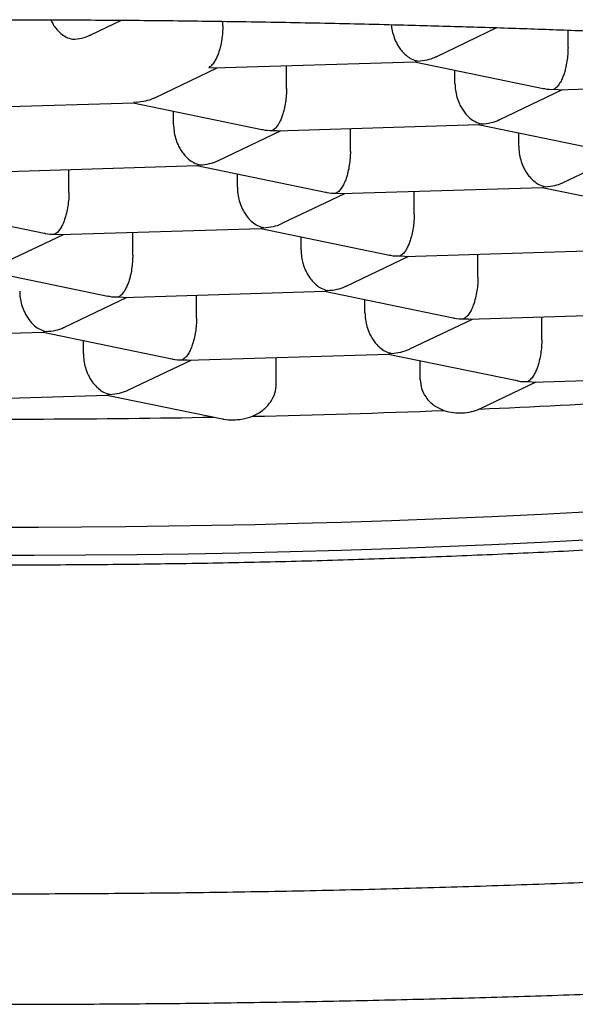
# Model space of a CAD drawing. Units: millimetres. Extents: x 8 to 744, y 12 to 646.
# Drawn here: x 386 to 388, y 562 to 566 of the extents above; entities that cross this region are included whole.
import ezdxf

# ---------------------------------------------------------------- set-up
doc = ezdxf.new("R2010")
doc.units = ezdxf.units.MM

msp = doc.modelspace()

# ---------------------------------------------------------------- linework, layer by layer
at = {"color": 7, "linetype": 'Continuous', "lineweight": 30}
for p, q in [((386.3372, 565.8251), (386.4449, 565.8765)), ((386.8002, 565.857), (386.8002, 565.8726)), ((387.5494, 565.7485), (387.7629, 565.8504)), ((388.0124, 565.7804), (388.0124, 565.8417)), ((386.7509, 565.7104), (386.767, 565.7096)), ((386.7671, 565.7089), (387.4756, 565.7306)), ((387.0242, 565.6364), (387.0242, 565.7168)), ((387.4734, 565.7306), (387.9256, 565.637)), ((387.4843, 565.7329), (387.4756, 565.7313)), ((386.5612, 565.6045), (386.781, 565.7094)), ((387.6156, 565.6546), (387.6156, 565.7011)), ((387.9793, 565.6323), (388.6878, 565.654)), ((387.7734, 565.5279), (387.9932, 565.6327)), ((387.9631, 565.6338), (387.9792, 565.633)), ((385.7789, 565.5649), (386.4874, 565.5866)), ((386.4852, 565.5866), (386.9374, 565.493)), ((386.4961, 565.5889), (386.4874, 565.5873)), ((386.6274, 565.5106), (386.6274, 565.5572)), ((386.9911, 565.4883), (387.6996, 565.51)), ((387.6974, 565.51), (388.1496, 565.4164)), ((387.7083, 565.5122), (387.6996, 565.5107)), ((386.7852, 565.3839), (387.005, 565.4888)), ((386.9749, 565.4898), (386.991, 565.489)), ((387.2483, 565.4158), (387.2483, 565.4962)), ((387.8396, 565.4339), (387.8396, 565.4805)), ((387.9974, 565.3073), (388.2172, 565.4121)), ((386.0029, 565.3443), (386.7114, 565.366)), ((386.7092, 565.366), (387.1614, 565.2724)), ((386.7201, 565.3683), (386.7114, 565.3667)), ((386.2601, 565.2719), (386.2601, 565.3522)), ((386.8514, 565.29), (386.8514, 565.3366)), ((387.0092, 565.1633), (387.229, 565.2682)), ((387.1989, 565.2692), (387.2151, 565.2684)), ((387.2151, 565.2677), (387.9236, 565.2894)), ((387.4723, 565.1952), (387.4723, 565.2756)), ((387.9215, 565.2894), (388.3736, 565.1958)), ((387.9324, 565.2916), (387.9236, 565.2901)), ((385.721, 565.222), (386.1732, 565.1284)), ((386.021, 565.0193), (386.2408, 565.1242)), ((386.2107, 565.1252), (386.2269, 565.1244)), ((386.2269, 565.1237), (386.9354, 565.1454)), ((386.4841, 565.0513), (386.4841, 565.1316)), ((386.9333, 565.1454), (387.3854, 565.0518)), ((386.9442, 565.1477), (386.9354, 565.1461)), ((387.0754, 565.0694), (387.0754, 565.116)), ((387.4391, 565.0471), (388.1476, 565.0688)), ((387.6963, 564.9746), (387.6963, 565.055)), ((387.2332, 564.9427), (387.453, 565.0475)), ((387.4229, 565.0486), (387.4391, 565.0478)), ((385.9451, 565.0014), (386.3972, 564.9078)), ((386.4509, 564.9031), (387.1594, 564.9248)), ((387.1573, 564.9248), (387.6094, 564.8312)), ((387.1682, 564.9271), (387.1594, 564.9255)), ((386.245, 564.7987), (386.4648, 564.9036)), ((386.4347, 564.9046), (386.4509, 564.9038)), ((386.7081, 564.8306), (386.7081, 564.911)), ((387.2994, 564.8488), (387.2994, 564.8954)), ((387.6631, 564.8265), (388.3716, 564.8482)), ((387.4572, 564.7221), (387.677, 564.8269)), ((387.6469, 564.828), (387.6631, 564.8272)), ((387.9203, 564.754), (387.9203, 564.8344)), ((385.4627, 564.7591), (386.1712, 564.7808)), ((386.1691, 564.7808), (386.6212, 564.6872)), ((386.18, 564.7831), (386.1712, 564.7815)), ((386.3112, 564.7048), (386.3112, 564.7514)), ((386.469, 564.5781), (386.6888, 564.683)), ((386.6587, 564.684), (386.6749, 564.6832)), ((386.6749, 564.6825), (387.3834, 564.7042)), ((386.988, 564.5985), (386.988, 564.6921)), ((387.3813, 564.7042), (387.8334, 564.6106)), ((387.3922, 564.7065), (387.3834, 564.7049)), ((387.4936, 564.614), (387.4936, 564.6809)), ((387.7053, 564.513), (387.901, 564.6063)), ((387.8709, 564.6074), (387.8871, 564.6066)), ((387.8871, 564.6059), (388.5956, 564.6276)), ((385.6867, 564.5385), (386.3952, 564.5602)), ((386.3931, 564.5602), (386.7993, 564.4761)), ((386.404, 564.5625), (386.3952, 564.5609)), ((387.7012, 564.5111), (387.705, 564.5134))]:
    msp.add_line(p, q, dxfattribs=at)
at = {"color": 7, "linetype": 'Continuous', "lineweight": 30, "flags": 128}
for points in [[(387.2156, 564.114), (387.393, 564.1199), (387.5696, 564.1266), (387.745, 564.134), (387.9193, 564.1423), (388.0923, 564.1513), (388.2638, 564.1611), (388.4338, 564.1717), (388.6022, 564.1831), (388.7688, 564.1952), (388.9335, 564.2081), (389.0962, 564.2217), (389.2568, 564.2361), (389.4151, 564.2512), (389.5712, 564.267), (389.7248, 564.2835), (389.8758, 564.3007), (390.0243, 564.3186)], [(387.2156, 564.0156), (387.393, 564.0214), (387.5696, 564.0281), (387.745, 564.0355), (387.9193, 564.0438), (388.0923, 564.0528), (388.2638, 564.0626), (388.4338, 564.0732), (388.6022, 564.0846), (388.7688, 564.0967), (388.9335, 564.1096), (389.0962, 564.1232), (389.2568, 564.1376), (389.4151, 564.1527), (389.5712, 564.1685), (389.7248, 564.185), (389.8758, 564.2022), (390.0243, 564.2201)], [(386.0004, 564.0958), (386.1531, 564.0961), (386.3057, 564.0969), (386.4581, 564.0983), (386.6103, 564.1003), (386.7623, 564.1028), (386.9138, 564.106), (387.065, 564.1097), (387.2156, 564.114)], [(385.9572, 563.9974), (386.1378, 563.9975), (386.3184, 563.9985), (386.4987, 564.0003), (386.6787, 564.0029), (386.8583, 564.0063), (387.0373, 564.0105), (387.2156, 564.0156)]]:
    msp.add_lwpolyline(points, dxfattribs=at)
at = {"color": 7, "linetype": 'Continuous', "lineweight": 30}
for centre, radius, start, end in [((386.2392, 599.0886), 34.6085, 272.42113, 274.30085), ((386.0526, 603.2812), 38.8052, 271.25751, 272.25008), ((386.0173, 604.9636), 40.488, 269.3711, 271.06227)]:
    msp.add_arc(centre, radius, start, end, dxfattribs=at)
for points, knots in [([(376.6424, 564.4569), (376.6424, 564.4576), (376.6424, 564.4589), (376.6426, 564.4608), (376.6428, 564.4626), (376.643, 564.4642), (376.6433, 564.4656), (376.6438, 564.4683), (376.645, 564.4726), (376.6474, 564.4796), (376.6504, 564.4864), (376.6536, 564.4928), (376.6566, 564.4981), (376.6598, 564.5035), (376.6634, 564.5092), (376.6678, 564.5157), (376.6727, 564.5225), (376.678, 564.5292), (376.683, 564.5355), (376.6879, 564.5413), (376.6925, 564.5464), (376.6971, 564.5516), (376.7026, 564.5574), (376.7095, 564.5645), (376.7175, 564.5724), (376.7259, 564.5804), (376.7339, 564.5877), (376.7416, 564.5946), (376.749, 564.6009), (376.7565, 564.6072), (376.7648, 564.614), (376.7769, 564.6236), (376.7921, 564.6353), (376.8095, 564.6479), (376.8251, 564.6589), (376.8398, 564.6689), (376.8552, 564.679), (376.8727, 564.6902), (376.8946, 564.7038), (376.9206, 564.7192), (376.9499, 564.7359), (376.9789, 564.7517), (377.0056, 564.7657), (377.0312, 564.7788), (377.0576, 564.7919), (377.0877, 564.8064), (377.1206, 564.8218), (377.1584, 564.8388), (377.2001, 564.8569), (377.2455, 564.8759), (377.2875, 564.8929), (377.3257, 564.9079), (377.36, 564.921), (377.3937, 564.9336), (377.4269, 564.9457), (377.4609, 564.9579), (377.4962, 564.9702), (377.5342, 564.9832), (377.5751, 564.9969), (377.6198, 565.0115), (377.6683, 565.027), (377.7452, 565.0508), (377.8518, 565.0824), (377.9628, 565.1132), (378.0472, 565.1357), (378.1011, 565.1497), (378.1511, 565.1624), (378.1918, 565.1726), (378.2238, 565.1805), (378.248, 565.1864), (378.2704, 565.1918), (378.2941, 565.1975), (378.3219, 565.2041), (378.3551, 565.2118), (378.3937, 565.2208), (378.438, 565.2309), (378.5114, 565.2474), (378.6128, 565.2694), (378.7417, 565.2962), (378.8857, 565.325), (379.0452, 565.3553), (379.2205, 565.3868), (379.3961, 565.4168), (379.579, 565.4465), (379.7692, 565.4758), (379.9661, 565.5044), (380.1609, 565.5313), (380.3529, 565.5564), (380.5406, 565.5797), (380.7236, 565.6013), (380.9014, 565.6213), (381.0748, 565.6399), (381.214, 565.6541), (381.3195, 565.6645), (381.392, 565.6715), (381.4609, 565.6781), (381.5239, 565.6839), (381.5786, 565.6889), (381.625, 565.6931), (381.663, 565.6965), (381.6957, 565.6994), (381.73, 565.7024), (381.7713, 565.706), (381.8216, 565.7102), (381.8782, 565.715), (381.94, 565.7201), (382.0067, 565.7255), (382.0902, 565.7321), (382.1923, 565.74), (382.3152, 565.7491), (382.4487, 565.7586), (382.5931, 565.7685), (382.7484, 565.7785), (382.9114, 565.7885), (383.0814, 565.7984), (383.2559, 565.8078), (383.4356, 565.8169), (383.6181, 565.8254), (383.8423, 565.8351), (384.1097, 565.8453), (384.422, 565.8554), (384.7404, 565.8638), (385.0646, 565.8704), (385.3944, 565.8751), (385.7293, 565.8779), (386.044, 565.8786), (386.3377, 565.8776), (386.6095, 565.8754), (386.8835, 565.8717), (387.1595, 565.8667), (387.417, 565.8606), (387.6537, 565.854), (387.8666, 565.8472), (388.0723, 565.8397), (388.27, 565.8318), (388.476, 565.8227), (388.6884, 565.8125), (388.9056, 565.8011), (389.1101, 565.7894), (389.3021, 565.7776), (389.4807, 565.7659), (389.6463, 565.7544), (389.7993, 565.7433), (389.9408, 565.7325), (390.0631, 565.7227), (390.1671, 565.7141), (390.2534, 565.7068), (390.3305, 565.7002), (390.3874, 565.6951), (390.4242, 565.6918), (390.4416, 565.6902), (390.4542, 565.6891), (390.4658, 565.688), (390.4801, 565.6867), (390.4972, 565.6852), (390.524, 565.6827), (390.5624, 565.6791), (390.6146, 565.6742), (390.6758, 565.6684), (390.7459, 565.6615), (390.8249, 565.6536), (390.9124, 565.6447), (391.0039, 565.6352), (391.0985, 565.625), (391.1954, 565.6143), (391.2983, 565.6027), (391.407, 565.59), (391.5213, 565.5763), (391.6403, 565.5615), (391.7616, 565.546), (391.9266, 565.5241), (392.1306, 565.4957), (392.3694, 565.4601), (392.6058, 565.4225), (392.8387, 565.3827), (393.0674, 565.3409), (393.2854, 565.2981), (393.4415, 565.2653), (393.5423, 565.2431), (393.592, 565.232), (393.6399, 565.2211), (393.6837, 565.2109), (393.7214, 565.2021), (393.7521, 565.1947), (393.7755, 565.1891), (393.7937, 565.1847), (393.8104, 565.1806), (393.8296, 565.1759), (393.853, 565.1701), (393.8806, 565.1632), (393.9133, 565.1549), (393.9513, 565.1451), (393.9942, 565.1339), (394.0393, 565.1219), (394.0845, 565.1096), (394.1418, 565.0938), (394.2092, 565.0745), (394.2825, 565.0528), (394.3482, 565.0327), (394.4067, 565.0142), (394.4604, 564.9967), (394.5059, 564.9815), (394.5438, 564.9684), (394.5754, 564.9573), (394.606, 564.9464), (394.6377, 564.9349), (394.6757, 564.9207), (394.7193, 564.904), (394.767, 564.8851), (394.8123, 564.8664), (394.8542, 564.8485), (394.8914, 564.8321), (394.9255, 564.8166), (394.9581, 564.8012), (394.9909, 564.7852), (395.026, 564.7675), (395.0615, 564.7487), (395.0965, 564.7294), (395.1295, 564.7103), (395.1558, 564.6942), (395.1764, 564.6811), (395.191, 564.6716), (395.2041, 564.6627), (395.2155, 564.6549), (395.226, 564.6474), (395.2367, 564.6397), (395.2482, 564.631), (395.2609, 564.6213), (395.2736, 564.6112), (395.2853, 564.6014), (395.2954, 564.5926), (395.3043, 564.5847), (395.3127, 564.5768), (395.3214, 564.5685), (395.3299, 564.5599), (395.3377, 564.5516), (395.3442, 564.5444), (395.3494, 564.5383), (395.3536, 564.5333), (395.3573, 564.5287), (395.3612, 564.5237), (395.3655, 564.5177), (395.37, 564.5114), (395.3739, 564.5054), (395.3769, 564.5005), (395.3791, 564.4965), (395.3811, 564.4929), (395.3829, 564.4893), (395.3848, 564.4853), (395.3867, 564.4811), (395.3883, 564.477), (395.3895, 564.4736), (395.3903, 564.4708), (395.3908, 564.4687), (395.3912, 564.4672), (395.3915, 564.4659), (395.3917, 564.4647), (395.392, 564.4631), (395.3922, 564.4613), (395.3924, 564.4592), (395.3924, 564.4577), (395.3924, 564.4569)], [0, 0, 0, 0, 0.002693, 0.005099, 0.00722, 0.009056, 0.010605, 0.011873, 0.017205, 0.021758, 0.026213, 0.028866, 0.031418, 0.033644, 0.035793, 0.038268, 0.040966, 0.043049, 0.045173, 0.047072, 0.048624, 0.049982, 0.051652, 0.053677, 0.056053, 0.05822, 0.060208, 0.062017, 0.063649, 0.065161, 0.066861, 0.068794, 0.072299, 0.075416, 0.077968, 0.080121, 0.082461, 0.085042, 0.087861, 0.091779, 0.095558, 0.099136, 0.102386, 0.104939, 0.107822, 0.111044, 0.114518, 0.117935, 0.12228, 0.126477, 0.130453, 0.133486, 0.136355, 0.13912, 0.141803, 0.144415, 0.147185, 0.15002, 0.153072, 0.15634, 0.159826, 0.163464, 0.172489, 0.181384, 0.184844, 0.188235, 0.191258, 0.193863, 0.19549, 0.196897, 0.198087, 0.199383, 0.200985, 0.202857, 0.205025, 0.207489, 0.210249, 0.217137, 0.223901, 0.230543, 0.239244, 0.247724, 0.255983, 0.26402, 0.272914, 0.28152, 0.289842, 0.297884, 0.305645, 0.312995, 0.320074, 0.326882, 0.333419, 0.336259, 0.339045, 0.341731, 0.344121, 0.346197, 0.347927, 0.349354, 0.350477, 0.351596, 0.353199, 0.355096, 0.357209, 0.359493, 0.361947, 0.364573, 0.368673, 0.37313, 0.377945, 0.383117, 0.388647, 0.394535, 0.400413, 0.406575, 0.412823, 0.419127, 0.425487, 0.43593, 0.446519, 0.457256, 0.46814, 0.479171, 0.490348, 0.501673, 0.510655, 0.519726, 0.528888, 0.538141, 0.547483, 0.55488, 0.562128, 0.569135, 0.575902, 0.582429, 0.590388, 0.597957, 0.605137, 0.611928, 0.618329, 0.624237, 0.62977, 0.634927, 0.639708, 0.64324, 0.646447, 0.649322, 0.651863, 0.65284, 0.653474, 0.653829, 0.654255, 0.654792, 0.65544, 0.656199, 0.657829, 0.659812, 0.662147, 0.664836, 0.667877, 0.671271, 0.675018, 0.678585, 0.682423, 0.68653, 0.690907, 0.695555, 0.700472, 0.705581, 0.710681, 0.721304, 0.731843, 0.742299, 0.753544, 0.76469, 0.775737, 0.786685, 0.789422, 0.792153, 0.794877, 0.797401, 0.799541, 0.801297, 0.802669, 0.803589, 0.804463, 0.805591, 0.806975, 0.808614, 0.810508, 0.81286, 0.815513, 0.818407, 0.821271, 0.824076, 0.829411, 0.834517, 0.838881, 0.843062, 0.847009, 0.850619, 0.853264, 0.855691, 0.857993, 0.860532, 0.863345, 0.867386, 0.87156, 0.875829, 0.879697, 0.88331, 0.886652, 0.889926, 0.893458, 0.897245, 0.9017, 0.905981, 0.910208, 0.914673, 0.917, 0.919268, 0.921327, 0.923176, 0.924835, 0.926656, 0.928768, 0.93117, 0.93388, 0.936375, 0.938618, 0.940616, 0.94267, 0.944947, 0.947549, 0.949966, 0.952154, 0.954154, 0.955609, 0.956993, 0.958685, 0.960793, 0.963344, 0.965723, 0.967711, 0.969409, 0.971094, 0.972811, 0.974667, 0.977473, 0.980123, 0.982508, 0.984694, 0.986794, 0.987913, 0.98901, 0.990337, 0.992054, 0.994274, 0.996922, 1, 1, 1, 1]), ([(386.196, 565.8779), (386.197, 565.8759), (386.1991, 565.8714), (386.203, 565.8645), (386.2092, 565.8547), (386.2186, 565.8424), (386.2326, 565.8284), (386.2509, 565.8157), (386.2647, 565.8117), (386.2721, 565.8095)], [0, 0, 0, 0, 0.0504948, 0.1205024, 0.1920243, 0.3397179, 0.5234971, 0.74356, 1, 1, 1, 1]), ([(386.8002, 565.857), (386.8, 565.8492), (386.7996, 565.833), (386.7966, 565.8081), (386.793, 565.7893), (386.7897, 565.7764), (386.7875, 565.7687), (386.7843, 565.7586), (386.7791, 565.7458), (386.7715, 565.7313), (386.7619, 565.7177), (386.7547, 565.7129), (386.7509, 565.7104)], [0, 0, 0, 0, 0.112244, 0.230163, 0.355022, 0.398448, 0.4428, 0.488113, 0.581683, 0.698115, 0.837534, 1, 1, 1, 1]), ([(387.3925, 565.861), (387.3927, 565.8578), (387.3933, 565.8464), (387.3981, 565.8265), (387.4048, 565.808), (387.411, 565.7954), (387.4152, 565.7879), (387.4214, 565.7781), (387.4308, 565.7658), (387.4448, 565.7518), (387.4631, 565.7391), (387.4769, 565.735), (387.4843, 565.7329)], [0, 0, 0, 0, 0.048045, 0.174491, 0.308379, 0.354946, 0.402506, 0.451095, 0.551432, 0.676284, 0.825785, 1, 1, 1, 1]), ([(386.2721, 565.8095), (386.2835, 565.8105), (386.3045, 565.8125), (386.3261, 565.8196), (386.336, 565.8246), (386.3371, 565.8252)], [0, 0, 0, 0, 0.507879, 0.943635, 1, 1, 1, 1]), ([(388.0124, 565.7804), (388.0122, 565.7725), (388.0119, 565.7564), (388.0088, 565.7315), (388.0052, 565.7127), (388.0019, 565.6998), (387.9997, 565.6921), (387.9965, 565.682), (387.9913, 565.6692), (387.9837, 565.6546), (387.9741, 565.6411), (387.967, 565.6363), (387.9631, 565.6338)], [0, 0, 0, 0, 0.112244, 0.230163, 0.355022, 0.398448, 0.4428, 0.488113, 0.581683, 0.698115, 0.837534, 1, 1, 1, 1]), ([(387.4843, 565.7329), (387.4957, 565.7339), (387.5167, 565.7359), (387.5383, 565.743), (387.5482, 565.748), (387.5493, 565.7486)], [0, 0, 0, 0, 0.507879, 0.943635, 1, 1, 1, 1]), ([(387.6156, 565.6546), (387.6159, 565.6467), (387.6165, 565.6305), (387.622, 565.6059), (387.6288, 565.5874), (387.635, 565.5748), (387.6392, 565.5673), (387.6454, 565.5575), (387.6548, 565.5452), (387.6688, 565.5312), (387.6872, 565.5185), (387.7009, 565.5144), (387.7083, 565.5122)], [0, 0, 0, 0, 0.112244, 0.230163, 0.355022, 0.398448, 0.4428, 0.488113, 0.581683, 0.698115, 0.837534, 1, 1, 1, 1]), ([(387.0242, 565.6364), (387.0241, 565.6286), (387.0237, 565.6124), (387.0206, 565.5875), (387.017, 565.5687), (387.0137, 565.5558), (387.0115, 565.5481), (387.0083, 565.538), (387.0032, 565.5252), (386.9955, 565.5107), (386.986, 565.4971), (386.9788, 565.4923), (386.9749, 565.4898)], [0, 0, 0, 0, 0.112244, 0.230163, 0.355022, 0.398448, 0.4428, 0.488113, 0.581683, 0.698115, 0.837534, 1, 1, 1, 1]), ([(387.9257, 565.6373), (387.927, 565.6369), (387.939, 565.6334), (387.9517, 565.6336), (387.9631, 565.6338)], [0, 0, 0, 0, 0.103628, 1, 1, 1, 1]), ([(386.4961, 565.5889), (386.5074, 565.5899), (386.5284, 565.5919), (386.55, 565.599), (386.56, 565.604), (386.5611, 565.6046)], [0, 0, 0, 0, 0.506775, 0.942173, 1, 1, 1, 1]), ([(386.6274, 565.5106), (386.6277, 565.5027), (386.6283, 565.4865), (386.6338, 565.4619), (386.6406, 565.4435), (386.6468, 565.4308), (386.651, 565.4233), (386.6572, 565.4135), (386.6666, 565.4012), (386.6806, 565.3872), (386.699, 565.3745), (386.7127, 565.3704), (386.7201, 565.3683)], [0, 0, 0, 0, 0.1122439, 0.230163, 0.3550216, 0.3984477, 0.4428005, 0.4881127, 0.5816829, 0.698115, 0.8375343, 1, 1, 1, 1]), ([(387.7083, 565.5122), (387.7196, 565.5133), (387.7406, 565.5152), (387.7623, 565.5224), (387.7722, 565.5274), (387.7733, 565.528)], [0, 0, 0, 0, 0.506775, 0.942173, 1, 1, 1, 1]), ([(386.9375, 565.4933), (386.9387, 565.4929), (386.9507, 565.4895), (386.9634, 565.4896), (386.9749, 565.4898)], [0, 0, 0, 0, 0.101672, 1, 1, 1, 1]), ([(387.8396, 565.4339), (387.8399, 565.4261), (387.8406, 565.4099), (387.846, 565.3853), (387.8528, 565.3668), (387.859, 565.3542), (387.8632, 565.3467), (387.8694, 565.3369), (387.8788, 565.3246), (387.8928, 565.3106), (387.9112, 565.2979), (387.9249, 565.2938), (387.9324, 565.2916)], [0, 0, 0, 0, 0.112244, 0.230163, 0.355022, 0.398448, 0.4428, 0.488113, 0.581683, 0.698115, 0.837534, 1, 1, 1, 1]), ([(387.2483, 565.4158), (387.2481, 565.408), (387.2477, 565.3918), (387.2446, 565.3669), (387.241, 565.3481), (387.2377, 565.3352), (387.2355, 565.3275), (387.2323, 565.3174), (387.2272, 565.3046), (387.2195, 565.29), (387.21, 565.2765), (387.2028, 565.2717), (387.1989, 565.2692)], [0, 0, 0, 0, 0.112244, 0.230163, 0.355022, 0.398448, 0.4428, 0.488113, 0.581683, 0.698115, 0.837534, 1, 1, 1, 1]), ([(386.7201, 565.3683), (386.7314, 565.3693), (386.7524, 565.3713), (386.7741, 565.3784), (386.784, 565.3834), (386.7851, 565.384)], [0, 0, 0, 0, 0.506775, 0.942173, 1, 1, 1, 1]), ([(387.9324, 565.2916), (387.9436, 565.2927), (387.9646, 565.2946), (387.9863, 565.3018), (387.9962, 565.3068), (387.9973, 565.3074)], [0, 0, 0, 0, 0.506775, 0.942173, 1, 1, 1, 1]), ([(378.7332, 565.1102), (378.7409, 565.1028), (378.762, 565.0824), (378.7991, 565.0507), (378.8454, 565.014), (378.896, 564.9775), (378.9511, 564.9411), (379.0104, 564.9052), (379.0736, 564.8699), (379.14, 564.8357), (379.209, 564.8027), (379.2802, 564.771), (379.3533, 564.7405), (379.4283, 564.7112), (379.5051, 564.6829), (379.5837, 564.6555), (379.6643, 564.629), (379.7468, 564.6032), (379.8312, 564.5781), (379.9176, 564.5537), (380.006, 564.5299), (380.0964, 564.5067), (380.1888, 564.484), (380.2833, 564.4618), (380.3798, 564.4402), (380.4782, 564.419), (380.5787, 564.3983), (380.6812, 564.3781), (380.7856, 564.3584), (380.892, 564.3391), (381.0003, 564.3203), (381.1105, 564.302), (381.2225, 564.2841), (381.3364, 564.2667), (381.452, 564.2497), (381.5694, 564.2332), (381.6885, 564.2171), (381.8093, 564.2015), (381.9318, 564.1864), (382.0558, 564.1718), (382.1814, 564.1576), (382.3085, 564.1439), (382.437, 564.1307), (382.567, 564.1179), (382.6983, 564.1057), (382.8309, 564.0939), (382.9648, 564.0826), (383.0999, 564.0718), (383.2362, 564.0615), (383.3736, 564.0518), (383.512, 564.0425), (383.6514, 564.0337), (383.7918, 564.0254), (383.9331, 564.0176), (384.0752, 564.0104), (384.2181, 564.0037), (384.3617, 563.9974), (384.5059, 563.9917), (384.6508, 563.9866), (384.7962, 563.9819), (384.9422, 563.9778), (385.0885, 563.9742), (385.2352, 563.9711), (385.3823, 563.9685), (385.5296, 563.9665), (385.6771, 563.965), (385.8247, 563.9641), (385.9724, 563.9637), (386.1201, 563.9638), (386.2678, 563.9644), (386.4154, 563.9656), (386.5628, 563.9673), (386.71, 563.9695), (386.8569, 563.9722), (387.0034, 563.9755), (387.1496, 563.9793), (387.2953, 563.9837), (387.4405, 563.9885), (387.5851, 563.9939), (387.7291, 563.9998), (387.8724, 564.0062), (388.015, 564.0131), (388.1567, 564.0206), (388.2976, 564.0286), (388.4376, 564.037), (388.5765, 564.046), (388.7145, 564.0555), (388.8514, 564.0655), (388.9872, 564.0759), (389.1217, 564.0869), (389.255, 564.0984), (389.3871, 564.1103), (389.5178, 564.1228), (389.6471, 564.1357), (389.775, 564.1491), (389.9014, 564.1629), (390.0262, 564.1773), (390.1495, 564.1921), (390.2712, 564.2074), (390.3912, 564.2231), (390.5094, 564.2393), (390.626, 564.2559), (390.7408, 564.2731), (390.8537, 564.2906), (390.9648, 564.3086), (391.074, 564.3271), (391.1813, 564.346), (391.2866, 564.3654), (391.39, 564.3852), (391.4914, 564.4055), (391.5907, 564.4262), (391.688, 564.4475), (391.7833, 564.4692), (391.8765, 564.4914), (391.9676, 564.5141), (392.0567, 564.5373), (392.1437, 564.5611), (392.2286, 564.5854), (392.3115, 564.6104), (392.3924, 564.636), (392.4713, 564.6624), (392.5482, 564.6895), (392.6232, 564.7176), (392.6964, 564.7465), (392.7677, 564.7767), (392.8373, 564.808), (392.9051, 564.8408), (392.971, 564.8752), (393.0349, 564.9113), (393.0964, 564.9491), (393.1528, 564.9872), (393.2037, 565.0249), (393.2488, 565.0616), (393.2901, 565.0984), (393.3278, 565.1353), (393.3621, 565.1723), (393.3933, 565.2099), (393.4172, 565.241), (393.43, 565.2604), (393.434, 565.2664)], [0, 0, 0, 0, 0.003689, 0.010228, 0.017165, 0.024512, 0.032245, 0.040295, 0.048556, 0.056911, 0.065248, 0.073513, 0.081684, 0.089758, 0.097739, 0.105635, 0.113456, 0.12121, 0.128906, 0.136549, 0.144148, 0.151706, 0.159229, 0.16672, 0.174184, 0.181622, 0.189039, 0.196435, 0.203814, 0.211176, 0.218524, 0.225859, 0.233182, 0.240493, 0.247795, 0.255088, 0.262372, 0.269649, 0.276919, 0.284183, 0.29144, 0.298692, 0.30594, 0.313182, 0.320421, 0.327655, 0.334886, 0.342114, 0.349339, 0.35656, 0.363779, 0.370996, 0.378211, 0.385423, 0.392634, 0.399843, 0.407051, 0.414257, 0.421462, 0.428665, 0.435868, 0.44307, 0.450271, 0.457472, 0.464672, 0.471872, 0.479071, 0.48627, 0.49347, 0.500669, 0.507868, 0.515067, 0.522267, 0.529467, 0.536668, 0.543869, 0.551071, 0.558274, 0.565478, 0.572683, 0.579889, 0.587097, 0.594306, 0.601517, 0.608729, 0.615944, 0.623161, 0.63038, 0.637602, 0.644826, 0.652054, 0.659285, 0.666519, 0.673757, 0.681, 0.688247, 0.695498, 0.702755, 0.710018, 0.717287, 0.724563, 0.731846, 0.739138, 0.746438, 0.753748, 0.761068, 0.7684, 0.775744, 0.783103, 0.790477, 0.797868, 0.805278, 0.812709, 0.820164, 0.827645, 0.835156, 0.8427, 0.850281, 0.857905, 0.865577, 0.873303, 0.881091, 0.888949, 0.896886, 0.90491, 0.913031, 0.921252, 0.929568, 0.937958, 0.946357, 0.954645, 0.961867, 0.968707, 0.975158, 0.981242, 0.986996, 0.99246, 0.997675, 1, 1, 1, 1]), ([(386.2601, 565.2719), (386.2599, 565.264), (386.2595, 565.2478), (386.2564, 565.2229), (386.2528, 565.2041), (386.2495, 565.1912), (386.2473, 565.1835), (386.2441, 565.1734), (386.239, 565.1607), (386.2313, 565.1461), (386.2218, 565.1325), (386.2146, 565.1277), (386.2107, 565.1252)], [0, 0, 0, 0, 0.112244, 0.230163, 0.355022, 0.398448, 0.4428, 0.488113, 0.581683, 0.698115, 0.837534, 1, 1, 1, 1]), ([(386.8514, 565.29), (386.8517, 565.2821), (386.8524, 565.2659), (386.8578, 565.2413), (386.8646, 565.2229), (386.8708, 565.2102), (386.875, 565.2027), (386.8812, 565.1929), (386.8906, 565.1806), (386.9046, 565.1666), (386.923, 565.1539), (386.9367, 565.1498), (386.9442, 565.1477)], [0, 0, 0, 0, 0.1122439, 0.230163, 0.3550216, 0.3984477, 0.4428005, 0.4881127, 0.5816829, 0.698115, 0.8375343, 1, 1, 1, 1]), ([(387.1615, 565.2727), (387.1627, 565.2723), (387.1747, 565.2689), (387.1874, 565.269), (387.1989, 565.2692)], [0, 0, 0, 0, 0.101672, 1, 1, 1, 1]), ([(387.4723, 565.1952), (387.4721, 565.1873), (387.4717, 565.1712), (387.4686, 565.1463), (387.465, 565.1275), (387.4617, 565.1146), (387.4595, 565.1069), (387.4563, 565.0968), (387.4512, 565.084), (387.4435, 565.0694), (387.434, 565.0559), (387.4268, 565.0511), (387.4229, 565.0486)], [0, 0, 0, 0, 0.112244, 0.230163, 0.355022, 0.398448, 0.4428, 0.488113, 0.581683, 0.698115, 0.837534, 1, 1, 1, 1]), ([(386.9442, 565.1477), (386.9554, 565.1487), (386.9764, 565.1507), (386.9981, 565.1578), (387.008, 565.1628), (387.0091, 565.1634)], [0, 0, 0, 0, 0.506775, 0.942173, 1, 1, 1, 1]), ([(386.1733, 565.1287), (386.1745, 565.1284), (386.1865, 565.1249), (386.1992, 565.125), (386.2107, 565.1252)], [0, 0, 0, 0, 0.101672, 1, 1, 1, 1]), ([(387.0754, 565.0694), (387.0757, 565.0614), (387.0764, 565.0452), (387.0818, 565.0206), (387.0887, 565.0021), (387.0949, 564.9896), (387.0991, 564.9821), (387.1053, 564.9723), (387.1146, 564.96), (387.1286, 564.9461), (387.1469, 564.9333), (387.1607, 564.9293), (387.1682, 564.9271)], [0, 0, 0, 0, 0.112763, 0.230864, 0.355554, 0.398845, 0.443024, 0.488123, 0.581241, 0.697519, 0.837085, 1, 1, 1, 1]), ([(386.4841, 565.0513), (386.4839, 565.0434), (386.4835, 565.0272), (386.4804, 565.0023), (386.4768, 564.9835), (386.4735, 564.9706), (386.4713, 564.9629), (386.4681, 564.9528), (386.463, 564.9401), (386.4553, 564.9255), (386.4458, 564.9119), (386.4386, 564.9071), (386.4347, 564.9046)], [0, 0, 0, 0, 0.112244, 0.230163, 0.355022, 0.398448, 0.4428, 0.488113, 0.581683, 0.698115, 0.837534, 1, 1, 1, 1]), ([(387.3855, 565.0521), (387.3867, 565.0517), (387.3987, 565.0482), (387.4115, 565.0484), (387.4229, 565.0486)], [0, 0, 0, 0, 0.101672, 1, 1, 1, 1]), ([(387.6963, 564.9746), (387.6961, 564.9667), (387.6957, 564.9506), (387.6926, 564.9257), (387.689, 564.9069), (387.6857, 564.894), (387.6835, 564.8863), (387.6803, 564.8762), (387.6752, 564.8634), (387.6675, 564.8488), (387.658, 564.8353), (387.6508, 564.8305), (387.6469, 564.828)], [0, 0, 0, 0, 0.112244, 0.230163, 0.355022, 0.398448, 0.4428, 0.488113, 0.581683, 0.698115, 0.837534, 1, 1, 1, 1]), ([(386.0872, 564.9254), (386.0875, 564.9175), (386.0882, 564.9012), (386.0936, 564.8766), (386.1005, 564.8582), (386.1067, 564.8456), (386.1109, 564.8381), (386.1171, 564.8283), (386.1264, 564.816), (386.1404, 564.8021), (386.1587, 564.7893), (386.1725, 564.7853), (386.18, 564.7831)], [0, 0, 0, 0, 0.112763, 0.230864, 0.355554, 0.398845, 0.443024, 0.488123, 0.581241, 0.697519, 0.837085, 1, 1, 1, 1]), ([(387.1682, 564.9271), (387.1795, 564.9281), (387.2005, 564.9301), (387.2221, 564.9372), (387.232, 564.9422), (387.2332, 564.9428)], [0, 0, 0, 0, 0.506775, 0.942173, 1, 1, 1, 1]), ([(386.3973, 564.9081), (386.3985, 564.9077), (386.4105, 564.9043), (386.4233, 564.9044), (386.4347, 564.9046)], [0, 0, 0, 0, 0.101672, 1, 1, 1, 1]), ([(387.2994, 564.8488), (387.2997, 564.8408), (387.3004, 564.8246), (387.3059, 564.8), (387.3127, 564.7815), (387.3189, 564.769), (387.3231, 564.7615), (387.3293, 564.7517), (387.3386, 564.7394), (387.3526, 564.7255), (387.371, 564.7127), (387.3847, 564.7086), (387.3922, 564.7065)], [0, 0, 0, 0, 0.112763, 0.230864, 0.355554, 0.398845, 0.443024, 0.488123, 0.581241, 0.697519, 0.837085, 1, 1, 1, 1]), ([(386.7081, 564.8306), (386.7079, 564.8228), (386.7075, 564.8066), (386.7044, 564.7817), (386.7008, 564.7629), (386.6975, 564.75), (386.6953, 564.7423), (386.6921, 564.7322), (386.687, 564.7194), (386.6793, 564.7049), (386.6698, 564.6913), (386.6626, 564.6865), (386.6587, 564.684)], [0, 0, 0, 0, 0.1122439, 0.230163, 0.3550216, 0.3984477, 0.4428005, 0.4881127, 0.5816829, 0.698115, 0.8375343, 1, 1, 1, 1]), ([(387.6095, 564.8315), (387.6107, 564.8311), (387.6227, 564.8276), (387.6355, 564.8278), (387.6469, 564.828)], [0, 0, 0, 0, 0.101672, 1, 1, 1, 1]), ([(386.18, 564.7831), (386.1913, 564.7841), (386.2123, 564.7861), (386.2339, 564.7932), (386.2438, 564.7982), (386.245, 564.7988)], [0, 0, 0, 0, 0.506775, 0.942173, 1, 1, 1, 1]), ([(387.9203, 564.754), (387.9201, 564.7461), (387.9197, 564.73), (387.9166, 564.7051), (387.913, 564.6863), (387.9097, 564.6734), (387.9075, 564.6657), (387.9043, 564.6556), (387.8992, 564.6428), (387.8915, 564.6282), (387.882, 564.6147), (387.8748, 564.6099), (387.8709, 564.6074)], [0, 0, 0, 0, 0.112244, 0.230163, 0.355022, 0.398448, 0.4428, 0.488113, 0.581683, 0.698115, 0.837534, 1, 1, 1, 1]), ([(387.3922, 564.7065), (387.4035, 564.7075), (387.4245, 564.7094), (387.4461, 564.7166), (387.456, 564.7216), (387.4572, 564.7222)], [0, 0, 0, 0, 0.506775, 0.942173, 1, 1, 1, 1]), ([(386.3112, 564.7048), (386.3115, 564.6969), (386.3122, 564.6807), (386.3176, 564.6561), (386.3244, 564.6377), (386.3306, 564.625), (386.3348, 564.6175), (386.3411, 564.6077), (386.3504, 564.5954), (386.3644, 564.5814), (386.3828, 564.5687), (386.3966, 564.5647), (386.404, 564.5625)], [0, 0, 0, 0, 0.112244, 0.230163, 0.355022, 0.398448, 0.4428, 0.488113, 0.581683, 0.698115, 0.837534, 1, 1, 1, 1]), ([(386.6213, 564.6875), (386.6225, 564.6871), (386.6345, 564.6837), (386.6473, 564.6838), (386.6587, 564.684)], [0, 0, 0, 0, 0.101672, 1, 1, 1, 1]), ([(387.4936, 564.614), (387.4946, 564.6033), (387.4967, 564.5811), (387.5132, 564.5503), (387.5395, 564.5227), (387.5635, 564.5117), (387.5761, 564.506)], [0, 0, 0, 0, 0.217295, 0.453363, 0.713048, 1, 1, 1, 1]), ([(387.8335, 564.6109), (387.8347, 564.6105), (387.8467, 564.607), (387.8595, 564.6072), (387.8709, 564.6074)], [0, 0, 0, 0, 0.101672, 1, 1, 1, 1]), ([(386.404, 564.5625), (386.4153, 564.5635), (386.4363, 564.5655), (386.4579, 564.5726), (386.4678, 564.5776), (386.469, 564.5782)], [0, 0, 0, 0, 0.506775, 0.942173, 1, 1, 1, 1]), ([(386.9042, 564.4854), (386.917, 564.4919), (386.9413, 564.5044), (386.968, 564.5335), (386.9849, 564.5654), (386.987, 564.5878), (386.988, 564.5985)], [0, 0, 0, 0, 0.286508, 0.546017, 0.782219, 1, 1, 1, 1]), ([(387.5762, 564.5059), (387.5877, 564.5029), (387.6084, 564.4974), (387.6306, 564.4974), (387.6404, 564.4974)], [0, 0, 0, 0, 0.560039, 1, 1, 1, 1]), ([(387.6404, 564.4974), (387.6514, 564.4983), (387.6721, 564.5), (387.6919, 564.5076), (387.7012, 564.5111)], [0, 0, 0, 0, 0.532327, 1, 1, 1, 1]), ([(386.7994, 564.4765), (386.801, 564.476), (386.813, 564.4726), (386.826, 564.4727), (386.8373, 564.4728)], [0, 0, 0, 0, 0.131376, 1, 1, 1, 1]), ([(386.8373, 564.4728), (386.8473, 564.4734), (386.8701, 564.4748), (386.892, 564.4816), (386.9042, 564.4854)], [0, 0, 0, 0, 0.439941, 1, 1, 1, 1]), ([(375.5174, 564.4077), (375.5177, 564.3958), (375.5181, 564.373), (375.5214, 564.342), (375.5256, 564.3152), (375.5302, 564.293), (375.5352, 564.2728), (375.5406, 564.254), (375.5463, 564.2365), (375.5526, 564.2191), (375.5606, 564.199), (375.571, 564.1757), (375.584, 564.1497), (375.5982, 564.1244), (375.6133, 564.0999), (375.6284, 564.0775), (375.6433, 564.057), (375.6575, 564.0386), (375.6715, 564.0215), (375.6848, 564.0061), (375.6979, 563.9915), (375.7126, 563.9757), (375.73, 563.9579), (375.7507, 563.9379), (375.7735, 563.917), (375.7974, 563.8962), (375.8216, 563.8762), (375.8457, 563.8572), (375.8697, 563.839), (375.8929, 563.8221), (375.9146, 563.807), (375.9337, 563.794), (375.9507, 563.7827), (375.9666, 563.7724), (375.9829, 563.762), (376, 563.7514), (376.0183, 563.7402), (376.038, 563.7285), (376.0591, 563.7163), (376.0814, 563.7036), (376.1055, 563.6903), (376.1323, 563.6758), (376.1622, 563.6601), (376.1956, 563.6431), (376.2325, 563.6249), (376.2738, 563.6052), (376.3197, 563.5841), (376.3638, 563.5645), (376.4051, 563.5467), (376.4425, 563.531), (376.4809, 563.5154), (376.5179, 563.5006), (376.5509, 563.4877), (376.5787, 563.4771), (376.6001, 563.469), (376.6155, 563.4633), (376.6257, 563.4595), (376.6333, 563.4567), (376.6399, 563.4543), (376.6468, 563.4518), (376.6544, 563.449), (376.6677, 563.4442), (376.6882, 563.4368), (376.7172, 563.4265), (376.7512, 563.4147), (376.7905, 563.4013), (376.8542, 563.3799), (376.9435, 563.3511), (377.0599, 563.3155), (377.1831, 563.2798), (377.3217, 563.2415), (377.4774, 563.2009), (377.6522, 563.1581), (377.8376, 563.1153), (378.0334, 563.0728), (378.2375, 563.0312), (378.4541, 562.9897), (378.6822, 562.9486), (378.922, 562.9081), (379.1663, 562.8694), (379.4148, 562.8325), (379.667, 562.7973), (379.9225, 562.7639), (380.1894, 562.7313), (380.4675, 562.6995), (380.7583, 562.6686), (381.0551, 562.6393), (381.3602, 562.6116), (381.6689, 562.5857), (381.9806, 562.5618), (382.2947, 562.5398), (382.6167, 562.5194), (382.9463, 562.5006), (383.2833, 562.4835), (383.6107, 562.4691), (383.9275, 562.4569), (384.2325, 562.4469), (384.5422, 562.4383), (384.8561, 562.4313), (385.1741, 562.426), (385.4958, 562.4223), (385.8198, 562.4204), (386.1444, 562.4202), (386.468, 562.4218), (386.7899, 562.425), (387.1098, 562.43), (387.4274, 562.4366), (387.7424, 562.4449), (388.0525, 562.4547), (388.3573, 562.4661), (388.6567, 562.4788), (388.9525, 562.4931), (389.2237, 562.5077), (389.4708, 562.5222), (389.6927, 562.5363), (389.9071, 562.5509), (390.1048, 562.5653), (390.2855, 562.5792), (390.4186, 562.5899), (390.5123, 562.5977), (390.5664, 562.6023), (390.612, 562.6062), (390.6487, 562.6093), (390.6776, 562.6119), (390.7023, 562.614), (390.7266, 562.6162), (390.7533, 562.6186), (390.7826, 562.6212), (390.8144, 562.6241), (390.8632, 562.6285), (390.9304, 562.6348), (391.0169, 562.643), (391.1093, 562.6519), (391.2066, 562.6616), (391.3087, 562.672), (391.4231, 562.684), (391.5505, 562.6978), (391.691, 562.7135), (391.8375, 562.7305), (391.9899, 562.7489), (392.1466, 562.7685), (392.3074, 562.7894), (392.4719, 562.8118), (392.6406, 562.8356), (392.8108, 562.8608), (392.9821, 562.8873), (393.1537, 562.915), (393.325, 562.944), (393.4936, 562.9739), (393.6575, 563.0043), (393.8259, 563.037), (393.9978, 563.0722), (394.1721, 563.1098), (394.3397, 563.148), (394.5149, 563.1902), (394.6956, 563.2366), (394.8794, 563.2873), (395.0524, 563.3387), (395.1742, 563.3777), (395.2517, 563.4038), (395.2879, 563.4161), (395.3204, 563.4275), (395.3464, 563.4367), (395.3665, 563.444), (395.3815, 563.4494), (395.3936, 563.4538), (395.4065, 563.4586), (395.423, 563.4647), (395.4453, 563.473), (395.4724, 563.4833), (395.5041, 563.4956), (395.5425, 563.5108), (395.5861, 563.5285), (395.6325, 563.5479), (395.6774, 563.5673), (395.72, 563.5863), (395.7603, 563.6049), (395.7984, 563.6231), (395.8387, 563.6429), (395.8805, 563.6642), (395.9227, 563.6866), (395.9604, 563.7075), (395.9917, 563.7255), (396.0174, 563.7408), (396.0393, 563.7541), (396.0612, 563.7679), (396.0844, 563.7828), (396.1088, 563.7991), (396.1344, 563.8168), (396.1607, 563.8357), (396.1874, 563.8558), (396.2164, 563.8787), (396.2472, 563.9044), (396.2789, 563.9328), (396.3052, 563.9582), (396.3261, 563.9798), (396.3417, 563.9967), (396.3555, 564.0123), (396.3672, 564.0262), (396.3775, 564.0389), (396.387, 564.0512), (396.3965, 564.0638), (396.4064, 564.0777), (396.4166, 564.0926), (396.4263, 564.1078), (396.4362, 564.124), (396.4456, 564.1406), (396.4548, 564.1577), (396.4643, 564.1768), (396.4722, 564.1944), (396.4794, 564.2119), (396.4854, 564.2279), (396.4906, 564.2429), (396.4943, 564.2546), (396.4968, 564.2631), (396.4987, 564.27), (396.5007, 564.2775), (396.5031, 564.287), (396.5058, 564.2986), (396.5088, 564.3136), (396.5119, 564.3321), (396.5148, 564.3545), (396.517, 564.3801), (396.5173, 564.3981), (396.5174, 564.4077)], [0, 0, 0, 0, 0.003633, 0.006967, 0.010001, 0.01274, 0.015234, 0.017463, 0.019473, 0.021326, 0.023325, 0.026499, 0.029777, 0.032975, 0.036101, 0.039223, 0.041829, 0.044395, 0.046761, 0.048911, 0.050896, 0.053018, 0.05576, 0.058763, 0.062011, 0.065263, 0.06832, 0.071299, 0.0742, 0.076943, 0.079391, 0.081544, 0.083302, 0.084968, 0.086694, 0.088481, 0.090329, 0.092355, 0.09445, 0.096613, 0.098854, 0.101346, 0.104161, 0.10711, 0.110346, 0.113867, 0.117674, 0.121766, 0.124529, 0.127409, 0.130403, 0.133209, 0.135607, 0.137599, 0.139183, 0.140142, 0.140849, 0.141315, 0.141744, 0.142224, 0.142753, 0.143333, 0.145, 0.14698, 0.149271, 0.151875, 0.154792, 0.161765, 0.168878, 0.17613, 0.18352, 0.192498, 0.201672, 0.211042, 0.220608, 0.230251, 0.239806, 0.250129, 0.260347, 0.27046, 0.280468, 0.290372, 0.300172, 0.309869, 0.320415, 0.330837, 0.341275, 0.351852, 0.362566, 0.37284, 0.383237, 0.393758, 0.404402, 0.41517, 0.426061, 0.435495, 0.445019, 0.454634, 0.46434, 0.474137, 0.484024, 0.493994, 0.503955, 0.513879, 0.523766, 0.533617, 0.543429, 0.553205, 0.562942, 0.572449, 0.581918, 0.591351, 0.600747, 0.608103, 0.615433, 0.622552, 0.62936, 0.635183, 0.640758, 0.642866, 0.64473, 0.646288, 0.647542, 0.648506, 0.649261, 0.650091, 0.651011, 0.652021, 0.653121, 0.654312, 0.657082, 0.660129, 0.663369, 0.666802, 0.670427, 0.674245, 0.679081, 0.684195, 0.689586, 0.695256, 0.701203, 0.707314, 0.713694, 0.720342, 0.727258, 0.734181, 0.741353, 0.748724, 0.756078, 0.763391, 0.770662, 0.779179, 0.787639, 0.796041, 0.804386, 0.814924, 0.82537, 0.835723, 0.845984, 0.848498, 0.850986, 0.853205, 0.855088, 0.856332, 0.857367, 0.858195, 0.85887, 0.86008, 0.861652, 0.863586, 0.865881, 0.868538, 0.87206, 0.875703, 0.879246, 0.88269, 0.886034, 0.889278, 0.892422, 0.896583, 0.900534, 0.904154, 0.907423, 0.909785, 0.911935, 0.914184, 0.916657, 0.919354, 0.922222, 0.925288, 0.928491, 0.931829, 0.936045, 0.940439, 0.944826, 0.947385, 0.949875, 0.952105, 0.954054, 0.955754, 0.957355, 0.959143, 0.96112, 0.963286, 0.965624, 0.967889, 0.969966, 0.971902, 0.973776, 0.975906, 0.977785, 0.9798, 0.981581, 0.983043, 0.983839, 0.984506, 0.985313, 0.986372, 0.987682, 0.989244, 0.991409, 0.993923, 0.996786, 1, 1, 1, 1]), ([(386.0174, 562.8086), (386.0403, 562.8086), (386.1188, 562.8086), (386.253, 562.809), (386.42, 562.81), (386.5868, 562.8116), (386.7534, 562.8136), (386.9197, 562.8162), (387.0858, 562.8193), (387.2516, 562.8229), (387.4169, 562.8271), (387.5818, 562.8317), (387.7462, 562.8369), (387.91, 562.8426), (388.0731, 562.8488), (388.2357, 562.8556), (388.3975, 562.8628), (388.5585, 562.8705), (388.7187, 562.8788), (388.878, 562.8875), (389.0286, 562.8963), (389.1256, 562.9024), (389.1702, 562.9052)], [0, 0, 0, 0, 0.02132, 0.07323, 0.12514, 0.177051, 0.228962, 0.280874, 0.332785, 0.384698, 0.43661, 0.488524, 0.540438, 0.592354, 0.64427, 0.696187, 0.748106, 0.800026, 0.851947, 0.90387, 0.955795, 1, 1, 1, 1])]:
    msp.add_open_spline(points, degree=3, knots=knots, dxfattribs=at)

doc.saveas('drawing.dxf')
